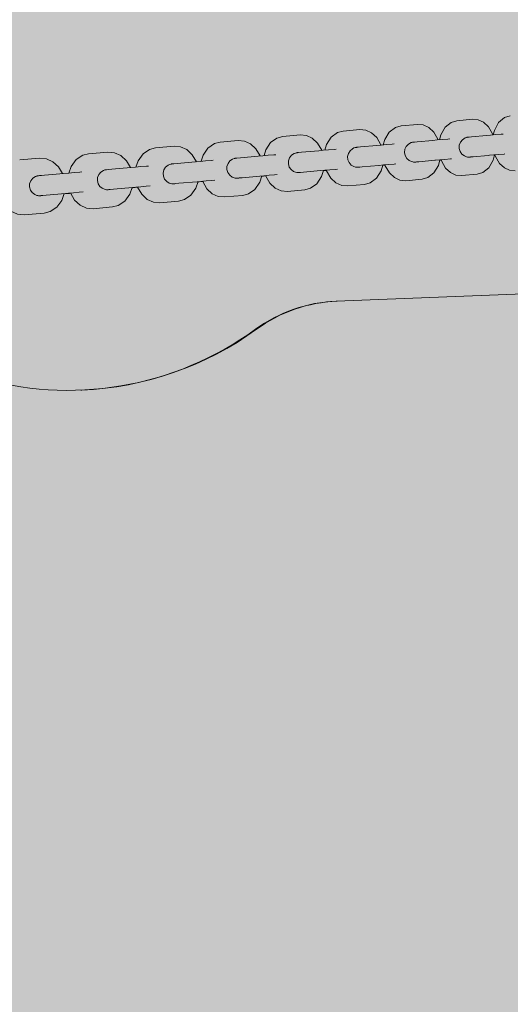
# Model space of a CAD drawing. Units: centimetres. Extents: x -34 to 5004, y -626 to 2958.
# Drawn here: x 4471 to 4491, y 1538 to 1578 of the extents above; entities that cross this region are included whole.
import ezdxf

# ---------------------------------------------------------------- set-up
doc = ezdxf.new("R2010")
doc.units = ezdxf.units.CM
doc.header["$MEASUREMENT"] = 0
doc.layers.add('2D - Rysunki i Obrazki', color=7, linetype='Continuous')
doc.layers.add('X-Nawierzchnie', color=7, linetype='Continuous')

# ---------------------------------------------------------------- blocks, each defined once
blk = doc.blocks.new('Strop_11', base_point=(4366.473, 1663.403))
at = {"layer": 'X-Nawierzchnie', "linetype": 'Continuous', "lineweight": 0, "true_color": 0x7f0000}
blk.add_hatch(color=16, dxfattribs=at).paths.add_polyline_path([(4366.473, 1663.403, 0.091916), (4375.129, 1663.204), (4436.211, 1663.204, -0.417199), (4434.161, 1566.543), (4378.605, 1564.56, 0.063271), (4371.529, 1562.834, 0.01841), (4385.134, 1534.545, 0.040699), (4453.255, 1422.811, 0.071878), (4515.141, 1357.723, 0.128038), (4570.232, 1332.834, 0.158141), (4617.965, 1341.701, 0.1092), (4657.778, 1377.877, 0.062966), (4689.111, 1434.916, 0.074209), (4724.085, 1585.807, 0.0713), (4718.393, 1742.81, 0.057282), (4698.893, 1807.49, 0.097472), (4667.54, 1854.363, 0.29469), (4567.033, 1868.902, 0.08101), (4496.753, 1823.678, 0.045475), (4412.375, 1734.865, 0.077164)])
blk = doc.blocks.new('Krzywa_2331', base_point=(4471.247, 1570.042))
at = {"layer": '2D - Rysunki i Obrazki', "color": 7, "linetype": 'Continuous', "lineweight": 13, "flags": 128}
blk.add_lwpolyline([(4471.247, 1570.042), (4470.971, 1570.065), (4470.713, 1570.181), (4470.486, 1570.389), (4470.322, 1570.669)], dxfattribs=at)
blk = doc.blocks.new('Krzywa_2333', base_point=(4471.854, 1572.304))
at = {"layer": '2D - Rysunki i Obrazki', "color": 7, "linetype": 'Continuous', "lineweight": 13, "flags": 128}
blk.add_lwpolyline([(4471.854, 1572.304), (4472.13, 1572.28), (4472.388, 1572.164), (4472.615, 1571.957), (4472.774, 1571.689)], dxfattribs=at)
blk = doc.blocks.new('Krzywa_2334', base_point=(4472.845, 1570.892))
at = {"layer": '2D - Rysunki i Obrazki', "color": 7, "linetype": 'Continuous', "lineweight": 13, "flags": 128}
blk.add_lwpolyline([(4472.845, 1570.892), (4472.746, 1570.617), (4472.54, 1570.341), (4472.274, 1570.169), (4472.039, 1570.112)], dxfattribs=at)
blk = doc.blocks.new('Krzywa_2335', base_point=(4473.998, 1570.285))
at = {"layer": '2D - Rysunki i Obrazki', "color": 7, "linetype": 'Continuous', "lineweight": 13, "flags": 128}
blk.add_lwpolyline([(4473.998, 1570.285), (4473.729, 1570.308), (4473.476, 1570.422), (4473.253, 1570.627), (4473.086, 1570.913)], dxfattribs=at)
blk = doc.blocks.new('Krzywa_2336', base_point=(4473.023, 1571.71))
at = {"layer": '2D - Rysunki i Obrazki', "color": 7, "linetype": 'Continuous', "lineweight": 13, "flags": 128}
blk.add_lwpolyline([(4473.023, 1571.71), (4473.115, 1571.967), (4473.318, 1572.247), (4473.58, 1572.42), (4473.813, 1572.477)], dxfattribs=at)
blk = doc.blocks.new('Krzywa_2337', base_point=(4474.582, 1572.545))
at = {"layer": '2D - Rysunki i Obrazki', "color": 7, "linetype": 'Continuous', "lineweight": 13, "flags": 128}
blk.add_lwpolyline([(4474.582, 1572.545), (4474.852, 1572.522), (4475.105, 1572.408), (4475.327, 1572.203), (4475.489, 1571.929)], dxfattribs=at)
blk = doc.blocks.new('Krzywa_2338', base_point=(4475.56, 1571.133))
at = {"layer": '2D - Rysunki i Obrazki', "color": 7, "linetype": 'Continuous', "lineweight": 13, "flags": 128}
blk.add_lwpolyline([(4475.56, 1571.133), (4475.466, 1570.863), (4475.263, 1570.583), (4475.001, 1570.41), (4474.768, 1570.353)], dxfattribs=at)
blk = doc.blocks.new('Krzywa_2339', base_point=(4474.813, 1571.066))
at = {"layer": '2D - Rysunki i Obrazki', "color": 7, "linetype": 'Continuous', "lineweight": 13, "flags": 128}
blk.add_lwpolyline([(4474.813, 1571.066), (4474.682, 1571.054), (4474.642, 1571.05), (4474.622, 1571.048)], dxfattribs=at)
blk = doc.blocks.new('Krzywa_2340', base_point=(4475.776, 1571.139))
at = {"layer": '2D - Rysunki i Obrazki', "color": 7, "linetype": 'Continuous', "lineweight": 13, "flags": 128}
blk.add_lwpolyline([(4475.776, 1571.139), (4475.589, 1571.122), (4475.557, 1571.12)], dxfattribs=at)
blk = doc.blocks.new('Krzywa_2341', base_point=(4474.623, 1571.046))
at = {"layer": '2D - Rysunki i Obrazki', "color": 7, "linetype": 'Continuous', "lineweight": 13, "flags": 128}
blk.add_lwpolyline([(4474.623, 1571.046), (4474.603, 1571.045), (4474.579, 1571.044), (4474.56, 1571.043), (4474.546, 1571.044), (4474.526, 1571.045), (4474.499, 1571.049), (4474.449, 1571.06), (4474.361, 1571.099), (4474.265, 1571.178), (4474.196, 1571.285), (4474.165, 1571.409), (4474.174, 1571.536), (4474.223, 1571.654), (4474.307, 1571.75), (4474.416, 1571.815), (4474.469, 1571.832), (4474.491, 1571.837), (4474.505, 1571.839), (4474.516, 1571.841), (4474.533, 1571.843), (4474.593, 1571.849), (4474.743, 1571.863)], dxfattribs=at)
blk = doc.blocks.new('Krzywa_2342', base_point=(4475.497, 1571.93))
at = {"layer": '2D - Rysunki i Obrazki', "color": 7, "linetype": 'Continuous', "lineweight": 13, "flags": 128}
blk.add_lwpolyline([(4475.497, 1571.93), (4475.688, 1571.947), (4475.905, 1571.965), (4476.129, 1571.983), (4476.214, 1571.99)], dxfattribs=at)
blk = doc.blocks.new('Krzywa_2343', base_point=(4476.272, 1571.192))
at = {"layer": '2D - Rysunki i Obrazki', "color": 7, "linetype": 'Continuous', "lineweight": 13, "flags": 128}
blk.add_lwpolyline([(4476.272, 1571.192), (4476.123, 1571.18), (4475.903, 1571.162), (4475.698, 1571.145), (4475.568, 1571.133)], dxfattribs=at)
blk = doc.blocks.new('Krzywa_2344', base_point=(4476.669, 1570.522))
at = {"layer": '2D - Rysunki i Obrazki', "color": 7, "linetype": 'Continuous', "lineweight": 13, "flags": 128}
blk.add_lwpolyline([(4476.669, 1570.522), (4476.406, 1570.544), (4476.159, 1570.656), (4475.94, 1570.859), (4475.772, 1571.149), (4475.797, 1571.159)], dxfattribs=at)
blk = doc.blocks.new('Krzywa_2345', base_point=(4475.708, 1571.948))
at = {"layer": '2D - Rysunki i Obrazki', "color": 7, "linetype": 'Continuous', "lineweight": 13, "flags": 128}
blk.add_lwpolyline([(4475.708, 1571.948), (4475.794, 1572.199), (4475.993, 1572.481), (4476.253, 1572.656), (4476.483, 1572.714)], dxfattribs=at)
blk = doc.blocks.new('Krzywa_2346', base_point=(4477.23, 1572.78))
at = {"layer": '2D - Rysunki i Obrazki', "color": 7, "linetype": 'Continuous', "lineweight": 13, "flags": 128}
blk.add_lwpolyline([(4477.23, 1572.78), (4477.493, 1572.758), (4477.739, 1572.646), (4477.959, 1572.444), (4478.122, 1572.164)], dxfattribs=at)
blk = doc.blocks.new('Krzywa_2347', base_point=(4478.194, 1571.367))
at = {"layer": '2D - Rysunki i Obrazki', "color": 7, "linetype": 'Continuous', "lineweight": 13, "flags": 128}
blk.add_lwpolyline([(4478.194, 1571.367), (4478.105, 1571.104), (4477.905, 1570.821), (4477.646, 1570.646), (4477.415, 1570.588)], dxfattribs=at)
blk = doc.blocks.new('Krzywa_2348', base_point=(4479.958, 1571.525))
at = {"layer": '2D - Rysunki i Obrazki', "color": 7, "linetype": 'Continuous', "lineweight": 13, "flags": 128}
blk.add_lwpolyline([(4479.958, 1571.525), (4479.838, 1571.514), (4479.806, 1571.511), (4479.797, 1571.509)], dxfattribs=at)
blk = doc.blocks.new('Krzywa_2349', base_point=(4480.895, 1571.595))
at = {"layer": '2D - Rysunki i Obrazki', "color": 7, "linetype": 'Continuous', "lineweight": 13, "flags": 128}
blk.add_lwpolyline([(4480.895, 1571.595), (4480.803, 1571.587), (4480.74, 1571.582)], dxfattribs=at)
blk = doc.blocks.new('Krzywa_2350', base_point=(4479.815, 1571.508))
at = {"layer": '2D - Rysunki i Obrazki', "color": 7, "linetype": 'Continuous', "lineweight": 13, "flags": 128}
blk.add_lwpolyline([(4479.815, 1571.508), (4479.757, 1571.505), (4479.746, 1571.505), (4479.727, 1571.505), (4479.704, 1571.506), (4479.68, 1571.509), (4479.634, 1571.519), (4479.553, 1571.551), (4479.454, 1571.624), (4479.38, 1571.727), (4479.343, 1571.849), (4479.345, 1571.977), (4479.388, 1572.097), (4479.466, 1572.197), (4479.572, 1572.268), (4479.628, 1572.289), (4479.645, 1572.294), (4479.66, 1572.297), (4479.677, 1572.3), (4479.687, 1572.302), (4479.702, 1572.304), (4479.744, 1572.308), (4479.886, 1572.322)], dxfattribs=at)
blk = doc.blocks.new('Krzywa_2351', base_point=(4480.593, 1572.385))
at = {"layer": '2D - Rysunki i Obrazki', "color": 7, "linetype": 'Continuous', "lineweight": 13, "flags": 128}
blk.add_lwpolyline([(4480.593, 1572.385), (4480.776, 1572.401), (4480.989, 1572.419), (4481.214, 1572.438), (4481.297, 1572.444)], dxfattribs=at)
blk = doc.blocks.new('Krzywa_2352', base_point=(4481.356, 1571.646))
at = {"layer": '2D - Rysunki i Obrazki', "color": 7, "linetype": 'Continuous', "lineweight": 13, "flags": 128}
blk.add_lwpolyline([(4481.356, 1571.646), (4481.25, 1571.638), (4481.03, 1571.62), (4480.825, 1571.602), (4480.664, 1571.588)], dxfattribs=at)
blk = doc.blocks.new('Krzywa_2353', base_point=(4472.118, 1570.828))
at = {"layer": '2D - Rysunki i Obrazki', "color": 7, "linetype": 'Continuous', "lineweight": 13, "flags": 128}
blk.add_lwpolyline([(4472.118, 1570.828), (4471.98, 1570.815), (4471.912, 1570.808), (4471.91, 1570.808)], dxfattribs=at)
blk = doc.blocks.new('Krzywa_2354', base_point=(4473.052, 1570.897))
at = {"layer": '2D - Rysunki i Obrazki', "color": 7, "linetype": 'Continuous', "lineweight": 13, "flags": 128}
blk.add_lwpolyline([(4473.052, 1570.897), (4472.857, 1570.881), (4472.842, 1570.879)], dxfattribs=at)
blk = doc.blocks.new('Krzywa_2355', base_point=(4471.904, 1570.805))
at = {"layer": '2D - Rysunki i Obrazki', "color": 7, "linetype": 'Continuous', "lineweight": 13, "flags": 128}
blk.add_lwpolyline([(4471.904, 1570.805), (4471.885, 1570.804), (4471.871, 1570.804), (4471.858, 1570.803), (4471.839, 1570.804), (4471.817, 1570.805), (4471.791, 1570.808), (4471.745, 1570.818), (4471.661, 1570.852), (4471.563, 1570.927), (4471.491, 1571.032), (4471.455, 1571.154), (4471.46, 1571.281), (4471.504, 1571.401), (4471.584, 1571.5), (4471.69, 1571.569), (4471.746, 1571.589), (4471.761, 1571.593), (4471.775, 1571.596), (4471.79, 1571.599), (4471.801, 1571.601), (4471.815, 1571.602), (4471.859, 1571.607), (4471.936, 1571.614), (4472.048, 1571.625)], dxfattribs=at)
blk = doc.blocks.new('Krzywa_2356', base_point=(4472.825, 1571.693))
at = {"layer": '2D - Rysunki i Obrazki', "color": 7, "linetype": 'Continuous', "lineweight": 13, "flags": 128}
blk.add_lwpolyline([(4472.825, 1571.693), (4473.02, 1571.71), (4473.239, 1571.728), (4473.462, 1571.747), (4473.546, 1571.753)], dxfattribs=at)
blk = doc.blocks.new('Krzywa_2357', base_point=(4473.604, 1570.956))
at = {"layer": '2D - Rysunki i Obrazki', "color": 7, "linetype": 'Continuous', "lineweight": 13, "flags": 128}
blk.add_lwpolyline([(4473.604, 1570.956), (4473.435, 1570.942), (4473.215, 1570.924), (4473.009, 1570.906), (4472.896, 1570.896)], dxfattribs=at)
blk = doc.blocks.new('Krzywa_2358', base_point=(4477.427, 1571.299))
at = {"layer": '2D - Rysunki i Obrazki', "color": 7, "linetype": 'Continuous', "lineweight": 13, "flags": 128}
blk.add_lwpolyline([(4477.427, 1571.299), (4477.302, 1571.287), (4477.266, 1571.284), (4477.252, 1571.282)], dxfattribs=at)
blk = doc.blocks.new('Krzywa_2359', base_point=(4478.379, 1571.37))
at = {"layer": '2D - Rysunki i Obrazki', "color": 7, "linetype": 'Continuous', "lineweight": 13, "flags": 128}
blk.add_lwpolyline([(4478.379, 1571.37), (4478.239, 1571.358), (4478.191, 1571.354)], dxfattribs=at)
blk = doc.blocks.new('Krzywa_2360', base_point=(4477.261, 1571.28))
at = {"layer": '2D - Rysunki i Obrazki', "color": 7, "linetype": 'Continuous', "lineweight": 13, "flags": 128}
blk.add_lwpolyline([(4477.261, 1571.28), (4477.24, 1571.279), (4477.219, 1571.278), (4477.2, 1571.277), (4477.188, 1571.277), (4477.165, 1571.278), (4477.143, 1571.281), (4477.106, 1571.287), (4477.036, 1571.31), (4476.937, 1571.37), (4476.854, 1571.466), (4476.805, 1571.584), (4476.795, 1571.711), (4476.826, 1571.834), (4476.894, 1571.942), (4476.992, 1572.023), (4477.048, 1572.05), (4477.1, 1572.066), (4477.12, 1572.071), (4477.134, 1572.073), (4477.145, 1572.075), (4477.162, 1572.077), (4477.222, 1572.083), (4477.356, 1572.096)], dxfattribs=at)
blk = doc.blocks.new('Krzywa_2361', base_point=(4478.087, 1572.161))
at = {"layer": '2D - Rysunki i Obrazki', "color": 7, "linetype": 'Continuous', "lineweight": 13, "flags": 128}
blk.add_lwpolyline([(4478.087, 1572.161), (4478.275, 1572.177), (4478.49, 1572.195), (4478.714, 1572.214), (4478.798, 1572.22)], dxfattribs=at)
blk = doc.blocks.new('Krzywa_2362', base_point=(4478.857, 1571.423))
at = {"layer": '2D - Rysunki i Obrazki', "color": 7, "linetype": 'Continuous', "lineweight": 13, "flags": 128}
blk.add_lwpolyline([(4478.857, 1571.423), (4478.729, 1571.412), (4478.509, 1571.394), (4478.304, 1571.377), (4478.158, 1571.364)], dxfattribs=at)
blk = doc.blocks.new('Krzywa_2363', base_point=(4479.257, 1570.753))
at = {"layer": '2D - Rysunki i Obrazki', "color": 7, "linetype": 'Continuous', "lineweight": 13, "flags": 128}
blk.add_lwpolyline([(4479.257, 1570.753), (4479, 1570.775), (4478.76, 1570.884), (4478.545, 1571.083), (4478.378, 1571.373), (4478.374, 1571.383)], dxfattribs=at)
blk = doc.blocks.new('Krzywa_2364', base_point=(4478.31, 1572.18))
at = {"layer": '2D - Rysunki i Obrazki', "color": 7, "linetype": 'Continuous', "lineweight": 13, "flags": 128}
blk.add_lwpolyline([(4478.31, 1572.18), (4478.39, 1572.422), (4478.586, 1572.709), (4478.842, 1572.886), (4479.071, 1572.945)], dxfattribs=at)
blk = doc.blocks.new('Krzywa_2365', base_point=(4479.793, 1573.009))
at = {"layer": '2D - Rysunki i Obrazki', "color": 7, "linetype": 'Continuous', "lineweight": 13, "flags": 128}
blk.add_lwpolyline([(4479.793, 1573.009), (4480.049, 1572.987), (4480.29, 1572.878), (4480.505, 1572.678), (4480.671, 1572.392)], dxfattribs=at)
blk = doc.blocks.new('Krzywa_2366', base_point=(4480.743, 1571.595))
at = {"layer": '2D - Rysunki i Obrazki', "color": 7, "linetype": 'Continuous', "lineweight": 13, "flags": 128}
blk.add_lwpolyline([(4480.743, 1571.595), (4480.659, 1571.339), (4480.464, 1571.053), (4480.208, 1570.876), (4479.979, 1570.817)], dxfattribs=at)
blk = doc.blocks.new('Krzywa_2367', base_point=(4481.759, 1570.977))
at = {"layer": '2D - Rysunki i Obrazki', "color": 7, "linetype": 'Continuous', "lineweight": 13, "flags": 128}
blk.add_lwpolyline([(4481.759, 1570.977), (4481.509, 1570.998), (4481.275, 1571.105), (4481.064, 1571.301), (4480.898, 1571.589), (4480.89, 1571.608)], dxfattribs=at)
blk = doc.blocks.new('Krzywa_2368', base_point=(4480.827, 1572.405))
at = {"layer": '2D - Rysunki i Obrazki', "color": 7, "linetype": 'Continuous', "lineweight": 13, "flags": 128}
blk.add_lwpolyline([(4480.827, 1572.405), (4480.901, 1572.638), (4481.091, 1572.93), (4481.344, 1573.109), (4481.572, 1573.169)], dxfattribs=at)
blk = doc.blocks.new('Krzywa_2369', base_point=(4482.27, 1573.231))
at = {"layer": '2D - Rysunki i Obrazki', "color": 7, "linetype": 'Continuous', "lineweight": 13, "flags": 128}
blk.add_lwpolyline([(4482.27, 1573.231), (4482.519, 1573.21), (4482.753, 1573.103), (4482.964, 1572.907), (4483.131, 1572.619), (4483.129, 1572.614)], dxfattribs=at)
blk = doc.blocks.new('Krzywa_2370', base_point=(4483.205, 1571.817))
at = {"layer": '2D - Rysunki i Obrazki', "color": 7, "linetype": 'Continuous', "lineweight": 13, "flags": 128}
blk.add_lwpolyline([(4483.205, 1571.817), (4483.128, 1571.57), (4482.937, 1571.279), (4482.684, 1571.099), (4482.456, 1571.039)], dxfattribs=at)
blk = doc.blocks.new('Krzywa_2371', base_point=(4486.495, 1571.405))
at = {"layer": '2D - Rysunki i Obrazki', "color": 7, "linetype": 'Continuous', "lineweight": 13, "flags": 128}
blk.add_lwpolyline([(4486.495, 1571.405), (4486.259, 1571.425), (4486.039, 1571.526), (4485.837, 1571.714), (4485.673, 1571.999), (4485.658, 1572.038)], dxfattribs=at)
blk = doc.blocks.new('Krzywa_2372', base_point=(4485.594, 1572.836))
at = {"layer": '2D - Rysunki i Obrazki', "color": 7, "linetype": 'Continuous', "lineweight": 13, "flags": 128}
blk.add_lwpolyline([(4485.594, 1572.836), (4485.654, 1573.044), (4485.833, 1573.346), (4486.08, 1573.534), (4486.308, 1573.597)], dxfattribs=at)
blk = doc.blocks.new('Krzywa_2373', base_point=(4486.954, 1573.655))
at = {"layer": '2D - Rysunki i Obrazki', "color": 7, "linetype": 'Continuous', "lineweight": 13, "flags": 128}
blk.add_lwpolyline([(4486.954, 1573.655), (4487.189, 1573.635), (4487.409, 1573.535), (4487.611, 1573.346), (4487.776, 1573.061), (4487.786, 1573.035)], dxfattribs=at)
blk = doc.blocks.new('Krzywa_2374', base_point=(4487.857, 1572.239))
at = {"layer": '2D - Rysunki i Obrazki', "color": 7, "linetype": 'Continuous', "lineweight": 13, "flags": 128}
blk.add_lwpolyline([(4487.857, 1572.239), (4487.795, 1572.016), (4487.616, 1571.714), (4487.369, 1571.526), (4487.141, 1571.463)], dxfattribs=at)
blk = doc.blocks.new('Krzywa_2375', base_point=(4482.401, 1571.744))
at = {"layer": '2D - Rysunki i Obrazki', "color": 7, "linetype": 'Continuous', "lineweight": 13, "flags": 128}
blk.add_lwpolyline([(4482.401, 1571.744), (4482.289, 1571.734), (4482.261, 1571.731), (4482.255, 1571.73)], dxfattribs=at)
blk = doc.blocks.new('Krzywa_2376', base_point=(4483.324, 1571.813))
at = {"layer": '2D - Rysunki i Obrazki', "color": 7, "linetype": 'Continuous', "lineweight": 13, "flags": 128}
blk.add_lwpolyline([(4483.324, 1571.813), (4483.281, 1571.81), (4483.202, 1571.803)], dxfattribs=at)
blk = doc.blocks.new('Krzywa_2377', base_point=(4482.282, 1571.73))
at = {"layer": '2D - Rysunki i Obrazki', "color": 7, "linetype": 'Continuous', "lineweight": 13, "flags": 128}
blk.add_lwpolyline([(4482.282, 1571.73), (4482.223, 1571.726), (4482.207, 1571.726), (4482.194, 1571.726), (4482.182, 1571.726), (4482.162, 1571.727), (4482.137, 1571.73), (4482.091, 1571.74), (4482.008, 1571.773), (4481.91, 1571.847), (4481.837, 1571.951), (4481.8, 1572.073), (4481.804, 1572.201), (4481.848, 1572.321), (4481.927, 1572.421), (4482.033, 1572.491), (4482.089, 1572.511), (4482.105, 1572.515), (4482.119, 1572.518), (4482.135, 1572.521), (4482.146, 1572.523), (4482.16, 1572.525), (4482.203, 1572.529), (4482.329, 1572.541)], dxfattribs=at)
blk = doc.blocks.new('Krzywa_2378', base_point=(4483.011, 1572.603))
at = {"layer": '2D - Rysunki i Obrazki', "color": 7, "linetype": 'Continuous', "lineweight": 13, "flags": 128}
blk.add_lwpolyline([(4483.011, 1572.603), (4483.19, 1572.618), (4483.401, 1572.636), (4483.625, 1572.655), (4483.709, 1572.662)], dxfattribs=at)
blk = doc.blocks.new('Krzywa_2379', base_point=(4483.767, 1571.864))
at = {"layer": '2D - Rysunki i Obrazki', "color": 7, "linetype": 'Continuous', "lineweight": 13, "flags": 128}
blk.add_lwpolyline([(4483.767, 1571.864), (4483.683, 1571.857), (4483.463, 1571.839), (4483.258, 1571.821), (4483.082, 1571.806)], dxfattribs=at)
blk = doc.blocks.new('Krzywa_2380', base_point=(4485.663, 1572.025))
at = {"layer": '2D - Rysunki i Obrazki', "color": 7, "linetype": 'Continuous', "lineweight": 13, "flags": 128}
blk.add_lwpolyline([(4485.663, 1572.025), (4485.574, 1572.017)], dxfattribs=at)
blk = doc.blocks.new('Krzywa_2381', base_point=(4484.66, 1571.944))
at = {"layer": '2D - Rysunki i Obrazki', "color": 7, "linetype": 'Continuous', "lineweight": 13, "flags": 128}
blk.add_lwpolyline([(4484.66, 1571.944), (4484.598, 1571.94), (4484.571, 1571.94), (4484.56, 1571.94), (4484.538, 1571.941), (4484.516, 1571.943), (4484.479, 1571.949), (4484.41, 1571.971), (4484.311, 1572.031), (4484.227, 1572.126), (4484.177, 1572.244), (4484.167, 1572.371), (4484.197, 1572.495), (4484.264, 1572.603), (4484.362, 1572.684), (4484.418, 1572.712), (4484.47, 1572.728), (4484.492, 1572.733), (4484.506, 1572.736), (4484.517, 1572.737), (4484.534, 1572.739), (4484.593, 1572.745), (4484.683, 1572.754)], dxfattribs=at)
blk = doc.blocks.new('Krzywa_2382', base_point=(4484.755, 1571.957))
at = {"layer": '2D - Rysunki i Obrazki', "color": 7, "linetype": 'Continuous', "lineweight": 13, "flags": 128}
blk.add_lwpolyline([(4484.755, 1571.957), (4484.65, 1571.947), (4484.626, 1571.945), (4484.624, 1571.944)], dxfattribs=at)
blk = doc.blocks.new('Krzywa_2383', base_point=(4485.339, 1572.813))
at = {"layer": '2D - Rysunki i Obrazki', "color": 7, "linetype": 'Continuous', "lineweight": 13, "flags": 128}
blk.add_lwpolyline([(4485.339, 1572.813), (4485.514, 1572.829), (4485.723, 1572.846), (4485.947, 1572.865), (4486.029, 1572.872)], dxfattribs=at)
blk = doc.blocks.new('Krzywa_2384', base_point=(4486.088, 1572.074))
at = {"layer": '2D - Rysunki i Obrazki', "color": 7, "linetype": 'Continuous', "lineweight": 13, "flags": 128}
blk.add_lwpolyline([(4486.088, 1572.074), (4486.026, 1572.069), (4485.806, 1572.051), (4485.6, 1572.033), (4485.431, 1572.018), (4485.411, 1572.016)], dxfattribs=at)
blk = doc.blocks.new('Krzywa_2385', base_point=(4484.172, 1571.194))
at = {"layer": '2D - Rysunki i Obrazki', "color": 7, "linetype": 'Continuous', "lineweight": 13, "flags": 128}
blk.add_lwpolyline([(4484.172, 1571.194), (4483.93, 1571.215), (4483.703, 1571.319), (4483.496, 1571.511), (4483.33, 1571.798), (4483.319, 1571.826)], dxfattribs=at)
blk = doc.blocks.new('Krzywa_2386', base_point=(4483.256, 1572.624))
at = {"layer": '2D - Rysunki i Obrazki', "color": 7, "linetype": 'Continuous', "lineweight": 13, "flags": 128}
blk.add_lwpolyline([(4483.256, 1572.624), (4483.323, 1572.846), (4483.508, 1573.142), (4483.758, 1573.326), (4483.985, 1573.386)], dxfattribs=at)
blk = doc.blocks.new('Krzywa_2387', base_point=(4484.658, 1573.447))
at = {"layer": '2D - Rysunki i Obrazki', "color": 7, "linetype": 'Continuous', "lineweight": 13, "flags": 128}
blk.add_lwpolyline([(4484.658, 1573.447), (4484.9, 1573.426), (4485.127, 1573.322), (4485.334, 1573.13), (4485.499, 1572.843), (4485.505, 1572.828)], dxfattribs=at)
blk = doc.blocks.new('Krzywa_2388', base_point=(4485.577, 1572.031))
at = {"layer": '2D - Rysunki i Obrazki', "color": 7, "linetype": 'Continuous', "lineweight": 13, "flags": 128}
blk.add_lwpolyline([(4485.577, 1572.031), (4485.507, 1571.796), (4485.322, 1571.499), (4485.072, 1571.316), (4484.844, 1571.255)], dxfattribs=at)
blk = doc.blocks.new('Krzywa_2389', base_point=(4490.858, 1571.804))
at = {"layer": '2D - Rysunki i Obrazki', "color": 7, "linetype": 'Continuous', "lineweight": 13, "flags": 128}
blk.add_lwpolyline([(4490.858, 1571.804), (4490.637, 1571.823), (4490.431, 1571.917), (4490.24, 1572.094), (4490.078, 1572.376), (4490.053, 1572.44)], dxfattribs=at)
blk = doc.blocks.new('Krzywa_2390', base_point=(4489.989, 1573.237))
at = {"layer": '2D - Rysunki i Obrazki', "color": 7, "linetype": 'Continuous', "lineweight": 13, "flags": 128}
blk.add_lwpolyline([(4489.989, 1573.237), (4490.033, 1573.412), (4490.196, 1573.725), (4490.438, 1573.928), (4490.67, 1573.996)], dxfattribs=at)
blk = doc.blocks.new('Krzywa_2393', base_point=(4490.058, 1572.426))
at = {"layer": '2D - Rysunki i Obrazki', "color": 7, "linetype": 'Continuous', "lineweight": 13, "flags": 128}
blk.add_lwpolyline([(4490.058, 1572.426), (4490.041, 1572.424)], dxfattribs=at)
blk = doc.blocks.new('Krzywa_2394', base_point=(4489.139, 1572.352))
at = {"layer": '2D - Rysunki i Obrazki', "color": 7, "linetype": 'Continuous', "lineweight": 13, "flags": 128}
blk.add_lwpolyline([(4489.139, 1572.352), (4489.069, 1572.348), (4489.049, 1572.347), (4489.032, 1572.346), (4489.019, 1572.346), (4489.008, 1572.346), (4488.988, 1572.348), (4488.963, 1572.351), (4488.916, 1572.361), (4488.833, 1572.395), (4488.735, 1572.47), (4488.662, 1572.574), (4488.627, 1572.697), (4488.631, 1572.824), (4488.676, 1572.944), (4488.755, 1573.043), (4488.862, 1573.112), (4488.918, 1573.132), (4488.933, 1573.136), (4488.947, 1573.139), (4488.962, 1573.142), (4488.973, 1573.143), (4488.987, 1573.145), (4489.031, 1573.15), (4489.114, 1573.158)], dxfattribs=at)
blk = doc.blocks.new('Krzywa_2395', base_point=(4489.187, 1572.361))
at = {"layer": '2D - Rysunki i Obrazki', "color": 7, "linetype": 'Continuous', "lineweight": 13, "flags": 128}
blk.add_lwpolyline([(4489.187, 1572.361), (4489.096, 1572.352), (4489.082, 1572.351)], dxfattribs=at)
blk = doc.blocks.new('Krzywa_2396', base_point=(4489.715, 1573.213))
at = {"layer": '2D - Rysunki i Obrazki', "color": 7, "linetype": 'Continuous', "lineweight": 13, "flags": 128}
blk.add_lwpolyline([(4489.715, 1573.213), (4489.882, 1573.228), (4490.087, 1573.245), (4490.309, 1573.264), (4490.389, 1573.27)], dxfattribs=at)
blk = doc.blocks.new('Krzywa_2397', base_point=(4490.449, 1572.473))
at = {"layer": '2D - Rysunki i Obrazki', "color": 7, "linetype": 'Continuous', "lineweight": 13, "flags": 128}
blk.add_lwpolyline([(4490.449, 1572.473), (4490.43, 1572.471), (4490.21, 1572.453), (4490.005, 1572.436), (4489.835, 1572.421), (4489.789, 1572.416)], dxfattribs=at)
blk = doc.blocks.new('Krzywa_2398', base_point=(4488.724, 1571.608))
at = {"layer": '2D - Rysunki i Obrazki', "color": 7, "linetype": 'Continuous', "lineweight": 13, "flags": 128}
blk.add_lwpolyline([(4488.724, 1571.608), (4488.496, 1571.628), (4488.283, 1571.725), (4488.086, 1571.908), (4487.923, 1572.192), (4487.903, 1572.243)], dxfattribs=at)
blk = doc.blocks.new('Krzywa_2399', base_point=(4487.839, 1573.04))
at = {"layer": '2D - Rysunki i Obrazki', "color": 7, "linetype": 'Continuous', "lineweight": 13, "flags": 128}
blk.add_lwpolyline([(4487.839, 1573.04), (4487.891, 1573.233), (4488.063, 1573.541), (4488.307, 1573.735), (4488.536, 1573.8)], dxfattribs=at)
blk = doc.blocks.new('Krzywa_2400', base_point=(4489.156, 1573.857))
at = {"layer": '2D - Rysunki i Obrazki', "color": 7, "linetype": 'Continuous', "lineweight": 13, "flags": 128}
blk.add_lwpolyline([(4489.156, 1573.857), (4489.384, 1573.837), (4489.597, 1573.74), (4489.794, 1573.556), (4489.957, 1573.273), (4489.972, 1573.236)], dxfattribs=at)
blk = doc.blocks.new('Krzywa_2401', base_point=(4490.043, 1572.439))
at = {"layer": '2D - Rysunki i Obrazki', "color": 7, "linetype": 'Continuous', "lineweight": 13, "flags": 128}
blk.add_lwpolyline([(4490.043, 1572.439), (4489.989, 1572.231), (4489.817, 1571.924), (4489.573, 1571.729), (4489.343, 1571.665)], dxfattribs=at)
blk = doc.blocks.new('Krzywa_2402', base_point=(4487.908, 1572.229))
at = {"layer": '2D - Rysunki i Obrazki', "color": 7, "linetype": 'Continuous', "lineweight": 13, "flags": 128}
blk.add_lwpolyline([(4487.908, 1572.229), (4487.855, 1572.224)], dxfattribs=at)
blk = doc.blocks.new('Krzywa_2403', base_point=(4486.946, 1572.152))
at = {"layer": '2D - Rysunki i Obrazki', "color": 7, "linetype": 'Continuous', "lineweight": 13, "flags": 128}
blk.add_lwpolyline([(4486.946, 1572.152), (4486.88, 1572.148), (4486.86, 1572.147), (4486.836, 1572.147), (4486.821, 1572.147), (4486.8, 1572.149), (4486.771, 1572.153), (4486.715, 1572.167), (4486.622, 1572.212), (4486.529, 1572.297), (4486.467, 1572.408), (4486.442, 1572.533), (4486.458, 1572.659), (4486.513, 1572.774), (4486.601, 1572.866), (4486.713, 1572.926), (4486.737, 1572.933), (4486.761, 1572.939), (4486.78, 1572.942), (4486.79, 1572.944), (4486.805, 1572.946), (4486.847, 1572.95), (4486.945, 1572.959)], dxfattribs=at)
blk = doc.blocks.new('Krzywa_2404', base_point=(4487.018, 1572.163))
at = {"layer": '2D - Rysunki i Obrazki', "color": 7, "linetype": 'Continuous', "lineweight": 13, "flags": 128}
blk.add_lwpolyline([(4487.018, 1572.163), (4486.919, 1572.153), (4486.9, 1572.151)], dxfattribs=at)
blk = doc.blocks.new('Krzywa_2405', base_point=(4487.574, 1573.017))
at = {"layer": '2D - Rysunki i Obrazki', "color": 7, "linetype": 'Continuous', "lineweight": 13, "flags": 128}
blk.add_lwpolyline([(4487.574, 1573.017), (4487.745, 1573.032), (4487.952, 1573.05), (4488.175, 1573.068), (4488.257, 1573.075)], dxfattribs=at)
blk = doc.blocks.new('Krzywa_2406', base_point=(4488.316, 1572.277))
at = {"layer": '2D - Rysunki i Obrazki', "color": 7, "linetype": 'Continuous', "lineweight": 13, "flags": 128}
blk.add_lwpolyline([(4488.316, 1572.277), (4488.276, 1572.274), (4488.055, 1572.255), (4487.85, 1572.238), (4487.681, 1572.223), (4487.647, 1572.22)], dxfattribs=at)

msp = doc.modelspace()

# ---------------------------------------------------------------- linework, layer by layer
at = {"layer": '2D - Rysunki i Obrazki', "color": 7, "linetype": 'Continuous', "lineweight": 13}
for p, q in [((4486.308, 1573.597), (4486.954, 1573.655)), ((4488.536, 1573.8), (4489.156, 1573.857)), ((4481.572, 1573.169), (4482.27, 1573.231)), ((4483.985, 1573.386), (4484.658, 1573.447)), ((4489.114, 1573.158), (4489.715, 1573.213)), ((4476.483, 1572.714), (4477.23, 1572.78)), ((4479.071, 1572.945), (4479.793, 1573.009)), ((4484.683, 1572.754), (4485.339, 1572.813)), ((4486.945, 1572.959), (4487.574, 1573.017)), ((4471.062, 1572.234), (4471.854, 1572.304)), ((4473.813, 1572.477), (4474.582, 1572.545)), ((4480.593, 1572.385), (4479.886, 1572.322)), ((4483.011, 1572.603), (4482.329, 1572.541)), ((4489.187, 1572.361), (4489.789, 1572.416)), ((4475.497, 1571.93), (4474.743, 1571.863)), ((4478.087, 1572.161), (4477.356, 1572.096)), ((4484.755, 1571.957), (4485.411, 1572.016)), ((4487.018, 1572.163), (4487.647, 1572.22)), ((4472.825, 1571.693), (4472.048, 1571.625)), ((4480.664, 1571.588), (4479.958, 1571.525)), ((4483.082, 1571.806), (4482.401, 1571.744)), ((4489.343, 1571.665), (4488.724, 1571.608)), ((4475.568, 1571.133), (4474.813, 1571.066)), ((4478.158, 1571.364), (4477.427, 1571.299)), ((4484.844, 1571.255), (4484.172, 1571.194)), ((4487.141, 1571.463), (4486.495, 1571.405)), ((4472.896, 1570.896), (4472.118, 1570.828)), ((4473.052, 1570.897), (4473.091, 1570.901)), ((4479.979, 1570.817), (4479.257, 1570.753)), ((4482.456, 1571.039), (4481.759, 1570.977)), ((4474.768, 1570.353), (4473.998, 1570.285)), ((4477.415, 1570.588), (4476.669, 1570.522)), ((4472.039, 1570.112), (4471.247, 1570.042)), ((4483.705, 1566.588), (4496.167, 1567.086)), ((4473.5, 1563.035), (4473.547, 1563.036))]:
    msp.add_line(p, q, dxfattribs=at)
for centre, major_axis, start_param, end_param in [((4483.945, 1560.593), (-0.239, 5.995), 0, 0.583512), ((4483.992, 1560.595), (-0.239, 5.995), 0, 0.583512), ((4472.982, 1576.024), (0.518, -12.99), 5.951573, 6.866697), ((4473.029, 1576.026), (0.518, -12.99), 0, 0.583512)]:
    msp.add_ellipse(centre, major_axis=major_axis, ratio=0.987659, start_param=start_param, end_param=end_param, dxfattribs=at)

# ---------------------------------------------------------------- block references
for name, p in [('Krzywa_2390', (4489.989, 1573.237)), ('Krzywa_2372', (4485.594, 1572.836)), ('Krzywa_2373', (4486.954, 1573.655)), ('Krzywa_2399', (4487.839, 1573.04)), ('Krzywa_2400', (4489.156, 1573.857)), ('Krzywa_2368', (4480.827, 1572.405)), ('Krzywa_2369', (4482.27, 1573.231)), ('Krzywa_2386', (4483.256, 1572.624)), ('Krzywa_2387', (4484.658, 1573.447)), ('Krzywa_2394', (4489.139, 1572.352)), ('Krzywa_2396', (4489.715, 1573.213)), ('Krzywa_2345', (4475.708, 1571.948)), ('Krzywa_2346', (4477.23, 1572.78)), ('Krzywa_2364', (4478.31, 1572.18)), ('Krzywa_2365', (4479.793, 1573.009)), ('Krzywa_2381', (4484.66, 1571.944)), ('Krzywa_2383', (4485.339, 1572.813)), ('Krzywa_2403', (4486.946, 1572.152)), ('Krzywa_2405', (4487.574, 1573.017)), ('Krzywa_2333', (4471.854, 1572.304)), ('Krzywa_2336', (4473.023, 1571.71)), ('Krzywa_2337', (4474.582, 1572.545)), ('Krzywa_2350', (4479.815, 1571.508)), ('Krzywa_2351', (4480.593, 1572.385)), ('Krzywa_2377', (4482.282, 1571.73)), ('Krzywa_2378', (4483.011, 1572.603)), ('Krzywa_2395', (4489.187, 1572.361)), ('Krzywa_2401', (4490.043, 1572.439)), ('Krzywa_2397', (4490.449, 1572.473)), ('Krzywa_2393', (4490.058, 1572.426)), ('Krzywa_2389', (4490.858, 1571.804)), ('Krzywa_2342', (4475.497, 1571.93)), ('Krzywa_2360', (4477.261, 1571.28)), ('Krzywa_2361', (4478.087, 1572.161)), ('Krzywa_2382', (4484.755, 1571.957)), ('Krzywa_2388', (4485.577, 1572.031)), ('Krzywa_2384', (4486.088, 1572.074)), ('Krzywa_2380', (4485.663, 1572.025)), ('Krzywa_2371', (4486.495, 1571.405)), ('Krzywa_2404', (4487.018, 1572.163)), ('Krzywa_2374', (4487.857, 1572.239)), ('Krzywa_2406', (4488.316, 1572.277)), ('Krzywa_2402', (4487.908, 1572.229)), ('Krzywa_2398', (4488.724, 1571.608)), ('Krzywa_2355', (4471.904, 1570.805)), ('Krzywa_2356', (4472.825, 1571.693)), ('Krzywa_2341', (4474.623, 1571.046)), ('Krzywa_2348', (4479.958, 1571.525)), ('Krzywa_2366', (4480.743, 1571.595)), ('Krzywa_2352', (4481.356, 1571.646)), ('Krzywa_2349', (4480.895, 1571.595)), ('Krzywa_2367', (4481.759, 1570.977)), ('Krzywa_2375', (4482.401, 1571.744)), ('Krzywa_2370', (4483.205, 1571.817)), ('Krzywa_2379', (4483.767, 1571.864)), ('Krzywa_2376', (4483.324, 1571.813)), ('Krzywa_2385', (4484.172, 1571.194)), ('Krzywa_2338', (4475.56, 1571.133)), ('Krzywa_2340', (4475.776, 1571.139)), ('Krzywa_2343', (4476.272, 1571.192)), ('Krzywa_2344', (4476.669, 1570.522)), ('Krzywa_2358', (4477.427, 1571.299)), ('Krzywa_2347', (4478.194, 1571.367)), ('Krzywa_2362', (4478.857, 1571.423)), ('Krzywa_2359', (4478.379, 1571.37)), ('Krzywa_2363', (4479.257, 1570.753)), ('Krzywa_2353', (4472.118, 1570.828)), ('Krzywa_2334', (4472.845, 1570.892)), ('Krzywa_2354', (4473.052, 1570.897)), ('Krzywa_2357', (4473.604, 1570.956)), ('Krzywa_2335', (4473.998, 1570.285)), ('Krzywa_2339', (4474.813, 1571.066)), ('Krzywa_2331', (4471.247, 1570.042))]:
    msp.add_blockref(name, p, dxfattribs=at)
at = {"layer": 'X-Nawierzchnie', "color": 7, "linetype": 'Continuous', "lineweight": 13}
msp.add_blockref('Strop_11', (4366.473, 1663.403), dxfattribs=at)

doc.saveas('drawing.dxf')
